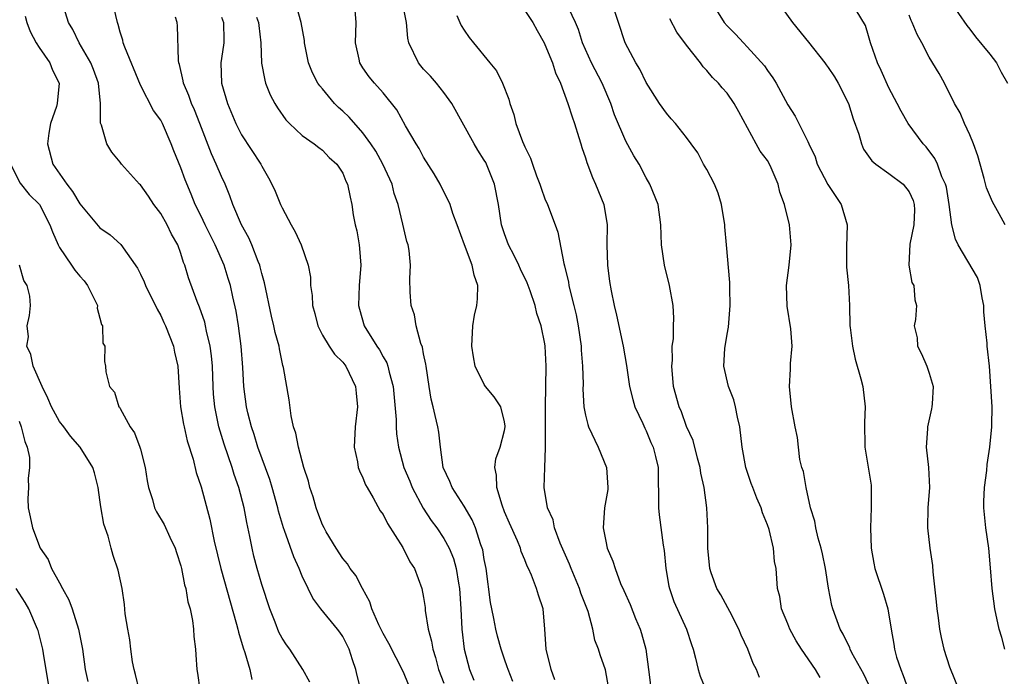
# Model space of a CAD drawing. Units: inches. Extents: x 2595000 to 2598000, y 1533000 to 1536000.
# Drawn here: x 2595661 to 2595758, y 1533732 to 1533797 of the extents above; entities that cross this region are included whole.
import ezdxf

# ---------------------------------------------------------------- set-up
doc = ezdxf.new("R2010")
doc.units = ezdxf.units.IN
doc.header["$MEASUREMENT"] = 0
doc.layers.add('LD25951533_2ft', color=122, linetype='Continuous')

msp = doc.modelspace()

# ---------------------------------------------------------------- linework, layer by layer
at = {"layer": 'LD25951533_2ft'}
for points, elevation in [([(2595689.761, 1533731.761), (2595689.07, 1533733), (2595687.761, 1533735), (2595687.432, 1533735.433), (2595687, 1533736.118), (2595686.692, 1533736.692), (2595686.316, 1533737.684), (2595685.786, 1533739), (2595685, 1533741.404), (2595684.537, 1533743), (2595684.222, 1533744.222), (2595684.04, 1533745), (2595683.827, 1533746.173), (2595683.531, 1533747.531), (2595683.262, 1533749), (2595682.733, 1533751), (2595682.277, 1533752.277), (2595682.057, 1533753), (2595681.279, 1533755.279), (2595680.762, 1533757), (2595680.341, 1533759), (2595680.231, 1533760.231), (2595680.18, 1533761), (2595680.12, 1533763), (2595680.038, 1533764.038), (2595679.904, 1533765), (2595679.534, 1533766.465), (2595679.433, 1533767), (2595679.35, 1533767.35), (2595678.833, 1533768.834), (2595678.6, 1533769.4), (2595677.748, 1533771.749), (2595677.386, 1533773), (2595677.266, 1533773.267), (2595677, 1533774.146), (2595676.699, 1533775), (2595676.08, 1533776.08), (2595675.647, 1533777), (2595675, 1533778.117), (2595674.338, 1533779), (2595673.811, 1533779.812), (2595673, 1533780.931), (2595672.922, 1533781), (2595671.133, 1533783), (2595671, 1533783.185), (2595670.167, 1533784.167), (2595669.678, 1533785), (2595669.147, 1533786.853), (2595669.057, 1533787.057), (2595669.046, 1533789), (2595668.845, 1533791), (2595668.347, 1533792.347), (2595668.087, 1533793), (2595666.925, 1533795), (2595666.315, 1533796.315), (2595665.902, 1533797), (2595665.267, 1533799)], 7440), ([(2595694.78, 1533731), (2595694.417, 1533732.417), (2595694.287, 1533733), (2595693.965, 1533733.965), (2595693.644, 1533735), (2595693, 1533736.278), (2595692.704, 1533736.704), (2595692.476, 1533737), (2595690.82, 1533739), (2595690.042, 1533740.043), (2595689.577, 1533741), (2595689, 1533742.247), (2595688.706, 1533743), (2595688.156, 1533744.156), (2595687.253, 1533746.747), (2595687.149, 1533747), (2595686.664, 1533748.664), (2595686.592, 1533749), (2595686.039, 1533751), (2595685.797, 1533751.796), (2595684.62, 1533755), (2595684.236, 1533756.236), (2595683.966, 1533757), (2595683.61, 1533758.39), (2595683.47, 1533759), (2595683.208, 1533761), (2595683.114, 1533762.886), (2595682.969, 1533765), (2595682.711, 1533767), (2595682.465, 1533768.464), (2595682.134, 1533769.866), (2595681.89, 1533771), (2595681.689, 1533771.689), (2595681.273, 1533773), (2595680.402, 1533775), (2595679.397, 1533777), (2595679, 1533777.843), (2595678.421, 1533779), (2595678.018, 1533780.019), (2595677.427, 1533781.427), (2595677, 1533782.635), (2595676.309, 1533784.31), (2595676.043, 1533785), (2595675.181, 1533787), (2595675, 1533787.343), (2595674.303, 1533788.303), (2595673, 1533790.807), (2595671.44, 1533794.56), (2595671.295, 1533795), (2595671.255, 1533795.255), (2595671, 1533796.047), (2595670.805, 1533796.805), (2595670.724, 1533797), (2595670.399, 1533798.399)], 7438), ([(2595709.808, 1533731.809), (2595709.355, 1533733), (2595709.274, 1533733.274), (2595709, 1533734.018), (2595708.67, 1533735), (2595708.291, 1533736.291), (2595708.126, 1533737), (2595707.947, 1533738.054), (2595707.735, 1533739), (2595707.622, 1533739.622), (2595707.176, 1533743), (2595707, 1533743.875), (2595706.841, 1533744.841), (2595706.798, 1533745), (2595706.668, 1533745.332), (2595706.144, 1533747), (2595705.81, 1533747.81), (2595705, 1533749.171), (2595703.806, 1533751), (2595703.594, 1533751.595), (2595702.947, 1533753), (2595702.665, 1533755), (2595702.495, 1533756.495), (2595702.412, 1533757), (2595702.128, 1533758.128), (2595701.959, 1533759), (2595701.759, 1533759.759), (2595701.546, 1533761), (2595701.235, 1533763), (2595701.214, 1533763.214), (2595701, 1533764.24), (2595700.886, 1533764.886), (2595700.738, 1533765.262), (2595700.266, 1533767), (2595700.095, 1533768.095), (2595699.769, 1533769), (2595699.663, 1533770.337), (2595699.644, 1533771.644), (2595699.696, 1533773), (2595699.56, 1533774.44), (2595699.461, 1533775), (2595699.343, 1533775.343), (2595698.946, 1533777.054), (2595698.472, 1533779), (2595698.102, 1533780.102), (2595697.891, 1533781), (2595696.983, 1533783), (2595696.263, 1533784.263), (2595695.791, 1533785), (2595695, 1533786.081), (2595693.632, 1533787.632), (2595693, 1533788.239), (2595692.587, 1533788.587), (2595692.193, 1533789), (2595691, 1533790.429), (2595690.724, 1533790.725), (2595690.555, 1533791), (2595690.019, 1533792.019), (2595689.624, 1533793), (2595689.221, 1533795), (2595689.21, 1533795.21), (2595688.904, 1533797), (2595688.326, 1533799)], 7430), ([(2595719.277, 1533731.277), (2595718.982, 1533732.982), (2595718.459, 1533734.459), (2595718.302, 1533735), (2595717.914, 1533735.914), (2595717.725, 1533737), (2595717.276, 1533738.724), (2595716.555, 1533740.555), (2595716.426, 1533741), (2595715.577, 1533743), (2595715.429, 1533743.429), (2595714.513, 1533745.487), (2595713.934, 1533747), (2595713.809, 1533747.809), (2595713.234, 1533749), (2595712.923, 1533751), (2595712.98, 1533752.98), (2595713.064, 1533754.936), (2595713.039, 1533755.039), (2595713.053, 1533759), (2595713.123, 1533763), (2595713.033, 1533765), (2595713, 1533765.213), (2595712.624, 1533767), (2595712.208, 1533768.208), (2595712.034, 1533769), (2595711.529, 1533770.471), (2595711.242, 1533771.242), (2595710.595, 1533772.596), (2595710.424, 1533773), (2595709.963, 1533773.963), (2595709.404, 1533775), (2595709, 1533776.099), (2595708.78, 1533776.779), (2595708.713, 1533777), (2595708.415, 1533779), (2595708.018, 1533781), (2595707.214, 1533783), (2595707.143, 1533783.144), (2595707, 1533783.4), (2595706.362, 1533784.361), (2595705.983, 1533785), (2595703.781, 1533789), (2595703, 1533790.062), (2595702.271, 1533791), (2595701.679, 1533791.679), (2595701, 1533792.394), (2595700.72, 1533792.72), (2595700.507, 1533793), (2595699.526, 1533795), (2595699.453, 1533795.453), (2595699.297, 1533797), (2595698.91, 1533799)], 7426), ([(2595734.211, 1533732.211), (2595733.916, 1533733), (2595733.595, 1533733.595), (2595733.041, 1533735), (2595732.402, 1533736.402), (2595732.178, 1533737), (2595731.264, 1533738.735), (2595731.094, 1533739.094), (2595730.389, 1533740.389), (2595730.003, 1533741), (2595729.422, 1533742.578), (2595729.284, 1533743), (2595729.098, 1533745), (2595729.11, 1533747), (2595729.003, 1533749), (2595728.731, 1533751), (2595728.409, 1533752.409), (2595728.34, 1533753), (2595728.086, 1533753.914), (2595727.667, 1533755.667), (2595727, 1533757.047), (2595726.486, 1533758.486), (2595726.251, 1533759), (2595725.722, 1533761), (2595725.541, 1533763), (2595725.599, 1533763.599), (2595725.574, 1533765), (2595725.698, 1533765.698), (2595725.698, 1533767), (2595725.75, 1533767.75), (2595725.679, 1533769), (2595725.322, 1533771), (2595724.827, 1533773), (2595724.53, 1533775), (2595724.466, 1533777), (2595724.207, 1533779), (2595723.383, 1533781), (2595723, 1533781.621), (2595722.299, 1533783), (2595721.799, 1533783.799), (2595721, 1533785.261), (2595719.879, 1533787.879), (2595719.507, 1533789), (2595718.641, 1533791), (2595717.606, 1533793), (2595717, 1533794.322), (2595716.7, 1533795), (2595716.3, 1533796.299), (2595716.007, 1533797), (2595715.051, 1533799)], 7420), ([(2595740.207, 1533732.207), (2595739.752, 1533733), (2595738.368, 1533735), (2595737.849, 1533735.849), (2595737.194, 1533737), (2595737, 1533737.509), (2595736.371, 1533739), (2595736.208, 1533740.208), (2595735.983, 1533741), (2595735.847, 1533743), (2595735.688, 1533743.688), (2595735.586, 1533745), (2595735.164, 1533746.836), (2595735, 1533747.329), (2595734.513, 1533748.513), (2595734.374, 1533749), (2595733.949, 1533749.949), (2595733.547, 1533751), (2595733.398, 1533751.398), (2595732.855, 1533753), (2595732.488, 1533755), (2595732.271, 1533757), (2595732.04, 1533757.96), (2595731.849, 1533759), (2595731.683, 1533759.683), (2595731.15, 1533761), (2595730.67, 1533763), (2595730.77, 1533764.77), (2595731, 1533766.173), (2595731.132, 1533766.868), (2595731.325, 1533769), (2595731.286, 1533770.714), (2595731.289, 1533771.289), (2595730.934, 1533775), (2595730.78, 1533776.78), (2595730.775, 1533777), (2595730.45, 1533779), (2595730.116, 1533780.116), (2595729.76, 1533781), (2595729, 1533782.451), (2595728.687, 1533783), (2595728.113, 1533784.113), (2595727.442, 1533785), (2595727, 1533785.616), (2595725.891, 1533787), (2595725.486, 1533787.486), (2595725, 1533788.03), (2595724.327, 1533789), (2595723, 1533791.052), (2595722.372, 1533792.372), (2595721.978, 1533793), (2595720.942, 1533795), (2595719.614, 1533799)], 7418), ([(2595729.474, 1533799), (2595730.72, 1533797), (2595731, 1533796.664), (2595731.852, 1533795.852), (2595732.614, 1533795), (2595733, 1533794.601), (2595734.715, 1533792.715), (2595735, 1533792.248), (2595735.527, 1533791.527), (2595735.863, 1533791), (2595737, 1533788.849), (2595737.75, 1533787.75), (2595739, 1533785.215), (2595739.089, 1533785), (2595739.713, 1533783.712), (2595739.927, 1533783), (2595740.963, 1533780.963), (2595742.281, 1533779), (2595742.868, 1533777), (2595742.813, 1533774.813), (2595742.811, 1533772.811), (2595743.015, 1533770.985), (2595743.122, 1533769), (2595743.157, 1533767), (2595743.173, 1533766.827), (2595743.394, 1533765), (2595743.685, 1533763.685), (2595744.246, 1533761.754), (2595744.424, 1533761), (2595744.648, 1533759), (2595744.581, 1533757.419), (2595744.614, 1533755), (2595745.248, 1533751.248), (2595745.266, 1533751), (2595745.251, 1533750.749), (2595745.257, 1533749), (2595745.173, 1533747), (2595745.255, 1533745), (2595745.515, 1533743.515), (2595745.623, 1533743), (2595746.467, 1533740.468), (2595746.898, 1533739), (2595747.218, 1533737), (2595747.507, 1533735.507), (2595747.565, 1533735), (2595747.77, 1533734.23), (2595748.176, 1533733), (2595748.425, 1533732.425), (2595749, 1533730.755)], 7414), ([(2595736.009, 1533799), (2595737.475, 1533797), (2595739.047, 1533795.047), (2595740.66, 1533793), (2595740.799, 1533792.799), (2595741, 1533792.559), (2595741.638, 1533791.639), (2595742.001, 1533791), (2595743.019, 1533789), (2595743.486, 1533787.486), (2595744.032, 1533785.968), (2595744.291, 1533785), (2595744.482, 1533784.482), (2595745, 1533783.791), (2595745.319, 1533783.319), (2595745.714, 1533783), (2595747, 1533782.074), (2595748.401, 1533781), (2595749, 1533780.246), (2595749.397, 1533779.397), (2595749.519, 1533779), (2595749.525, 1533778.476), (2595749.465, 1533777), (2595749.061, 1533775.061), (2595748.967, 1533773), (2595749.276, 1533771.276), (2595749.469, 1533771), (2595749.574, 1533769.574), (2595749.75, 1533769), (2595749.623, 1533767.623), (2595749.502, 1533767), (2595749.8, 1533765.8), (2595749.835, 1533765), (2595750.231, 1533764.23), (2595750.751, 1533763), (2595751, 1533762.3), (2595751.375, 1533761), (2595751.292, 1533759.292), (2595751.265, 1533759), (2595751.202, 1533758.798), (2595750.809, 1533757), (2595750.815, 1533756.815), (2595750.693, 1533755), (2595750.92, 1533753), (2595751.008, 1533751), (2595750.841, 1533749), (2595750.822, 1533747), (2595751.068, 1533745), (2595751.303, 1533743.303), (2595751.339, 1533742.661), (2595751.687, 1533739.687), (2595751.739, 1533739), (2595751.872, 1533738.128), (2595752.019, 1533737), (2595752.157, 1533736.157), (2595752.452, 1533735), (2595753, 1533733.272), (2595753.934, 1533731)], 7412), ([(2595753.074, 1533799.074), (2595754.704, 1533796.704), (2595755, 1533796.346), (2595755.577, 1533795.577), (2595757, 1533793.872), (2595757.628, 1533793), (2595758.094, 1533792.094), (2595758.733, 1533791)], 7406), ([(2595661.616, 1533797.616), (2595661.768, 1533797), (2595662.107, 1533796.107), (2595662.702, 1533795), (2595663, 1533794.523), (2595664.03, 1533793), (2595664.298, 1533792.298), (2595664.959, 1533791), (2595664.775, 1533789), (2595664.684, 1533788.684), (2595664.101, 1533787), (2595663.951, 1533786.049), (2595663.823, 1533785), (2595664.343, 1533783), (2595665.719, 1533781), (2595666.292, 1533780.292), (2595667, 1533779.059), (2595669, 1533776.696), (2595669.998, 1533775.998), (2595671.047, 1533775.047), (2595672.698, 1533772.697), (2595673, 1533772.118), (2595673.362, 1533771.362), (2595673.491, 1533771), (2595674.651, 1533768.651), (2595675, 1533768.015), (2595675.327, 1533767.327), (2595675.474, 1533767), (2595676.254, 1533765), (2595676.38, 1533764.379), (2595676.709, 1533763), (2595676.833, 1533760.833), (2595676.967, 1533759), (2595677.266, 1533757.266), (2595677.325, 1533757), (2595677.632, 1533755.632), (2595678.203, 1533753.797), (2595678.497, 1533752.497), (2595679, 1533751.077), (2595679.867, 1533747.866), (2595680.304, 1533745.696), (2595680.952, 1533743), (2595682.511, 1533737.489), (2595682.629, 1533737), (2595682.687, 1533736.687), (2595683.141, 1533735.141), (2595683.311, 1533734.689), (2595683.811, 1533733), (2595684.013, 1533732.013)], 7442), ([(2595699.507, 1533731.507), (2595699, 1533732.736), (2595697.562, 1533735.562), (2595697, 1533736.552), (2595696.576, 1533737.424), (2595695.875, 1533739), (2595695.683, 1533739.683), (2595694.959, 1533741), (2595694.304, 1533742.304), (2595693.746, 1533743), (2595693.458, 1533743.458), (2595693, 1533743.974), (2595692.351, 1533745), (2595691.368, 1533746.631), (2595691.159, 1533747), (2595691, 1533747.318), (2595690.549, 1533748.549), (2595690.369, 1533749), (2595690.072, 1533750.072), (2595689.755, 1533751), (2595689.62, 1533751.62), (2595689.156, 1533753), (2595688.62, 1533755), (2595688.38, 1533756.38), (2595688.15, 1533757), (2595687.892, 1533758.108), (2595687.693, 1533759.693), (2595687.14, 1533762.86), (2595687.072, 1533763.072), (2595687, 1533763.408), (2595686.733, 1533764.733), (2595686.701, 1533765), (2595686.33, 1533766.331), (2595686.205, 1533767), (2595685.96, 1533767.959), (2595685.267, 1533771.267), (2595685, 1533772.188), (2595684.846, 1533772.846), (2595684.799, 1533773), (2595684.648, 1533773.352), (2595684.027, 1533775), (2595683.718, 1533775.718), (2595683, 1533777), (2595682.145, 1533779), (2595681.843, 1533779.843), (2595681.366, 1533781), (2595681, 1533781.785), (2595680.493, 1533783), (2595680.02, 1533784.02), (2595678.883, 1533787), (2595678.349, 1533788.349), (2595678.054, 1533789), (2595677.796, 1533789.796), (2595677.255, 1533791), (2595677.235, 1533791.235), (2595676.857, 1533792.857), (2595676.797, 1533793), (2595676.752, 1533793.248), (2595676.658, 1533796.658), (2595676.627, 1533797), (2595676.48, 1533797.52)], 7436), ([(2595681, 1533797.539), (2595681.206, 1533797), (2595681.229, 1533795.229), (2595681.244, 1533795), (2595681.225, 1533794.775), (2595680.962, 1533793), (2595681.015, 1533791.015), (2595681.592, 1533789), (2595682.423, 1533787), (2595683, 1533785.876), (2595684.895, 1533783), (2595685, 1533782.786), (2595685.649, 1533781.649), (2595685.993, 1533781), (2595686.311, 1533780.311), (2595686.855, 1533779), (2595687, 1533778.685), (2595687.904, 1533777), (2595688.304, 1533776.303), (2595688.902, 1533775), (2595689.585, 1533773), (2595689.804, 1533771.804), (2595689.824, 1533771), (2595689.992, 1533769.992), (2595690.01, 1533769), (2595690.23, 1533768.23), (2595690.526, 1533767), (2595691, 1533766.084), (2595691.651, 1533765), (2595692.185, 1533764.185), (2595693, 1533763.403), (2595693.309, 1533763), (2595694.269, 1533761), (2595694.322, 1533760.322), (2595694.458, 1533759), (2595694.223, 1533757), (2595694.145, 1533755), (2595694.462, 1533753.538), (2595694.54, 1533753), (2595694.643, 1533752.644), (2595695, 1533751.946), (2595695.263, 1533751.263), (2595695.411, 1533751), (2595696.027, 1533749.973), (2595696.713, 1533748.713), (2595697, 1533748.32), (2595697.429, 1533747.429), (2595698.944, 1533745.057), (2595699.646, 1533743.647), (2595700.088, 1533743), (2595700.831, 1533741), (2595701, 1533740.139), (2595701.139, 1533739.139), (2595701.16, 1533738.84), (2595701.452, 1533737), (2595701.792, 1533735.792), (2595701.905, 1533735), (2595702.178, 1533734.178), (2595702.482, 1533733), (2595703, 1533731.638)], 7434), ([(2595684.482, 1533797.518), (2595684.68, 1533797), (2595684.699, 1533796.699), (2595684.907, 1533795), (2595684.976, 1533792.977), (2595685.285, 1533791.286), (2595685.381, 1533791), (2595685.836, 1533789.836), (2595686.272, 1533789), (2595686.547, 1533788.547), (2595687.368, 1533787.368), (2595687.743, 1533787), (2595689, 1533785.836), (2595690.189, 1533785), (2595690.634, 1533784.634), (2595691, 1533784.367), (2595691.657, 1533783.657), (2595692.434, 1533783), (2595693, 1533782.111), (2595693.314, 1533781.314), (2595693.484, 1533781), (2595693.73, 1533779.729), (2595693.891, 1533779), (2595694.038, 1533777.962), (2595694.229, 1533777), (2595694.387, 1533776.387), (2595694.618, 1533775), (2595694.662, 1533774.662), (2595694.786, 1533773), (2595694.641, 1533771), (2595694.557, 1533769), (2595694.645, 1533768.646), (2595695.115, 1533767), (2595696.377, 1533765), (2595696.638, 1533764.638), (2595697, 1533763.934), (2595697.348, 1533763.349), (2595697.462, 1533763), (2595697.583, 1533762.417), (2595697.989, 1533761), (2595698.282, 1533757.718), (2595698.277, 1533757), (2595698.32, 1533756.32), (2595698.508, 1533755), (2595699.056, 1533753), (2595699.621, 1533751.621), (2595699.86, 1533751), (2595700.953, 1533748.953), (2595701.743, 1533747.743), (2595702.299, 1533747), (2595703, 1533745.975), (2595703.541, 1533745), (2595703.967, 1533743.967), (2595704.233, 1533743), (2595704.453, 1533741.546), (2595704.555, 1533741), (2595704.676, 1533739), (2595704.77, 1533737), (2595705.002, 1533735), (2595705.527, 1533733), (2595705.951, 1533731.951)], 7432), ([(2595713.98, 1533731.98), (2595713.609, 1533733), (2595713.129, 1533735), (2595712.989, 1533736.989), (2595712.817, 1533739), (2595712.348, 1533740.348), (2595712.154, 1533741), (2595711.677, 1533742.323), (2595711.365, 1533743), (2595711.235, 1533743.235), (2595711, 1533743.852), (2595710.659, 1533744.659), (2595710.57, 1533745), (2595710.278, 1533745.723), (2595709.479, 1533747.479), (2595709, 1533748.612), (2595708.756, 1533749.244), (2595708.223, 1533751), (2595708.222, 1533752.222), (2595708.054, 1533753), (2595708.156, 1533753.844), (2595708.569, 1533755), (2595709, 1533756.635), (2595709.073, 1533757), (2595709.071, 1533757.071), (2595709, 1533757.515), (2595708.621, 1533759), (2595707.967, 1533759.967), (2595707.12, 1533761), (2595707, 1533761.183), (2595706.096, 1533763), (2595705.915, 1533763.915), (2595705.759, 1533765), (2595705.859, 1533767), (2595706.041, 1533768.041), (2595706.249, 1533769), (2595706.341, 1533769.659), (2595706.354, 1533771), (2595705.999, 1533771.999), (2595705.814, 1533773), (2595705.045, 1533775), (2595704.324, 1533777), (2595703.904, 1533778.096), (2595703.61, 1533779), (2595703.442, 1533779.442), (2595703, 1533780.257), (2595702.631, 1533781), (2595702.034, 1533782.034), (2595701, 1533783.682), (2595700.548, 1533784.548), (2595700.251, 1533785), (2595699.216, 1533786.784), (2595698.363, 1533788.363), (2595697, 1533790.051), (2595696.15, 1533791), (2595695.629, 1533791.628), (2595695, 1533792.528), (2595694.7, 1533793), (2595694.633, 1533793.367), (2595694.27, 1533795), (2595694.34, 1533797), (2595694.223, 1533798.223)], 7428), ([(2595704.299, 1533797.702), (2595704.595, 1533797), (2595704.7, 1533796.701), (2595705, 1533796.231), (2595705.506, 1533795.506), (2595705.937, 1533795), (2595707.537, 1533793), (2595708.213, 1533792.213), (2595708.81, 1533791), (2595709.426, 1533789.426), (2595709.529, 1533789), (2595709.916, 1533787.916), (2595710.133, 1533787), (2595710.775, 1533785.225), (2595710.92, 1533784.92), (2595711, 1533784.701), (2595711.58, 1533783.581), (2595711.76, 1533783), (2595712.155, 1533781.845), (2595712.493, 1533781), (2595712.607, 1533780.607), (2595713, 1533779.563), (2595713.237, 1533779), (2595714.017, 1533777), (2595714.279, 1533776.278), (2595714.852, 1533773.148), (2595714.925, 1533772.925), (2595715.318, 1533771.318), (2595715.365, 1533771), (2595715.457, 1533770.542), (2595715.854, 1533769), (2595716.07, 1533768.07), (2595716.271, 1533767), (2595716.572, 1533765), (2595716.591, 1533764.591), (2595716.72, 1533763), (2595716.768, 1533761.232), (2595716.745, 1533760.745), (2595716.84, 1533759), (2595717, 1533758.173), (2595717.225, 1533757.225), (2595717.309, 1533757), (2595718.268, 1533755), (2595719.071, 1533753), (2595719.217, 1533751), (2595719.201, 1533750.799), (2595718.879, 1533749), (2595718.743, 1533747), (2595719, 1533745.712), (2595719.163, 1533745), (2595719.723, 1533743.723), (2595719.923, 1533743), (2595720.48, 1533741.52), (2595720.811, 1533740.812), (2595721.422, 1533739.422), (2595721.955, 1533738.045), (2595722.402, 1533737), (2595722.558, 1533736.559), (2595722.955, 1533735), (2595723.249, 1533733), (2595723.445, 1533731.444)], 7424), ([(2595711, 1533798.19), (2595711.806, 1533797), (2595712.223, 1533796.223), (2595712.915, 1533795), (2595713, 1533794.826), (2595713.752, 1533793), (2595714.037, 1533792.037), (2595714.549, 1533791), (2595715.268, 1533789), (2595715.68, 1533787.681), (2595715.921, 1533787), (2595716.359, 1533785.642), (2595716.558, 1533785), (2595716.647, 1533784.647), (2595717, 1533783.611), (2595717.138, 1533783.138), (2595717.683, 1533781.684), (2595718.009, 1533781), (2595718.824, 1533779), (2595719.14, 1533777), (2595719.112, 1533775), (2595719.168, 1533773), (2595719.392, 1533771.392), (2595719.553, 1533770.447), (2595719.845, 1533769), (2595720.067, 1533768.067), (2595720.732, 1533765), (2595721.057, 1533763.057), (2595721.359, 1533761), (2595721.695, 1533759.695), (2595721.891, 1533759), (2595722.668, 1533757.332), (2595722.865, 1533756.865), (2595723, 1533756.615), (2595723.472, 1533755.472), (2595723.689, 1533755), (2595723.931, 1533754.069), (2595724.179, 1533753), (2595724.181, 1533752.181), (2595724.23, 1533749.77), (2595724.21, 1533749), (2595724.286, 1533748.286), (2595724.69, 1533745.31), (2595724.777, 1533744.776), (2595724.934, 1533743), (2595725.249, 1533741.249), (2595725.306, 1533741), (2595725.733, 1533739.733), (2595726.983, 1533737), (2595727.473, 1533735.473), (2595727.654, 1533735), (2595727.886, 1533734.114), (2595728.131, 1533733), (2595728.359, 1533732.359), (2595728.892, 1533731)], 7422), ([(2595758.482, 1533735), (2595758.163, 1533736.163), (2595757.906, 1533737), (2595757.481, 1533739), (2595757.208, 1533741), (2595757.056, 1533743.056), (2595756.892, 1533745), (2595756.596, 1533747), (2595756.379, 1533749), (2595756.385, 1533749.615), (2595756.46, 1533751), (2595756.699, 1533752.699), (2595756.729, 1533753.272), (2595756.996, 1533755), (2595757.183, 1533757), (2595757.169, 1533757.169), (2595757.202, 1533759), (2595757.1, 1533761), (2595756.953, 1533763), (2595756.722, 1533765), (2595756.727, 1533765.273), (2595756.53, 1533767), (2595756.391, 1533768.391), (2595756.392, 1533769), (2595756.217, 1533769.783), (2595756.028, 1533771), (2595755.766, 1533771.766), (2595753.851, 1533775), (2595753.581, 1533775.581), (2595753.234, 1533777), (2595752.971, 1533779), (2595752.702, 1533780.702), (2595752.616, 1533781), (2595752.248, 1533781.752), (2595751.818, 1533783), (2595751.554, 1533783.554), (2595750.701, 1533784.701), (2595750.382, 1533785), (2595748.926, 1533787), (2595748.219, 1533788.219), (2595747.827, 1533789), (2595747, 1533790.533), (2595746.242, 1533792.242), (2595745.874, 1533793), (2595745.19, 1533795), (2595745, 1533795.699), (2595744.689, 1533796.689), (2595743.766, 1533798.234)], 7410), ([(2595758.508, 1533777), (2595757.916, 1533778.084), (2595757.248, 1533779.248), (2595756.653, 1533780.653), (2595756.439, 1533781.561), (2595756.014, 1533783), (2595755.801, 1533783.801), (2595755.378, 1533785), (2595755, 1533785.902), (2595754.465, 1533787), (2595754.065, 1533788.065), (2595753.507, 1533789), (2595752.495, 1533791), (2595751.961, 1533791.961), (2595751, 1533793.562), (2595750.263, 1533795), (2595749.803, 1533795.803), (2595749.312, 1533797), (2595749.208, 1533797.208), (2595749, 1533797.735)], 7408), ([(2595745, 1533731.548), (2595744.525, 1533732.525), (2595743.356, 1533734.644), (2595743.176, 1533735), (2595743.133, 1533735.133), (2595742.486, 1533736.486), (2595742.174, 1533737), (2595741.457, 1533739), (2595741.348, 1533739.348), (2595741.035, 1533741.035), (2595740.738, 1533743), (2595740.45, 1533744.45), (2595740.321, 1533745), (2595740.019, 1533745.981), (2595739.779, 1533747), (2595739.674, 1533747.674), (2595739.253, 1533749), (2595738.816, 1533751), (2595738.575, 1533752.576), (2595738.41, 1533753), (2595738.213, 1533753.787), (2595738.058, 1533755), (2595737.961, 1533755.961), (2595737.746, 1533757), (2595737.377, 1533759), (2595737.161, 1533761), (2595737.291, 1533762.709), (2595737.276, 1533763.276), (2595737.428, 1533765), (2595737.301, 1533766.699), (2595736.945, 1533768.945), (2595736.894, 1533771), (2595737.155, 1533773), (2595737.353, 1533775), (2595737.19, 1533777), (2595736.673, 1533779), (2595736.215, 1533780.215), (2595736.046, 1533781), (2595735.379, 1533782.621), (2595735.208, 1533783), (2595735, 1533783.341), (2595734.272, 1533784.272), (2595733.893, 1533785), (2595732.156, 1533788.156), (2595731.711, 1533789), (2595731, 1533790.02), (2595730.532, 1533790.532), (2595730.153, 1533791), (2595729.577, 1533791.577), (2595729, 1533792.268), (2595728.625, 1533792.625), (2595728.369, 1533793), (2595727, 1533794.768), (2595726.052, 1533796.052), (2595725.357, 1533797.357)], 7416), ([(2595660.142, 1533783), (2595661.106, 1533781.106), (2595661.994, 1533779.994), (2595663.004, 1533779), (2595664.054, 1533777), (2595664.295, 1533776.295), (2595664.86, 1533775), (2595665, 1533774.748), (2595666.178, 1533773), (2595666.518, 1533772.519), (2595667, 1533771.921), (2595667.438, 1533771.438), (2595667.765, 1533771), (2595668.528, 1533769.472), (2595668.744, 1533769), (2595668.729, 1533768.73), (2595669, 1533767.76), (2595669.14, 1533767.14), (2595669.237, 1533767), (2595669.293, 1533765.293), (2595669.47, 1533765), (2595669.453, 1533763.454), (2595669.548, 1533763), (2595669.568, 1533762.432), (2595669.949, 1533761), (2595670.451, 1533760.45), (2595670.872, 1533759), (2595670.939, 1533758.939), (2595671, 1533758.836), (2595671.984, 1533757), (2595672.397, 1533756.398), (2595672.948, 1533755), (2595673, 1533754.813), (2595673.479, 1533753), (2595673.674, 1533751.674), (2595673.797, 1533751), (2595674.187, 1533749.813), (2595674.403, 1533749), (2595674.593, 1533748.593), (2595675.333, 1533747.334), (2595675.906, 1533746.094), (2595676.439, 1533745), (2595676.562, 1533744.562), (2595677, 1533743.245), (2595677.064, 1533743), (2595677.363, 1533741.363), (2595677.478, 1533741), (2595677.68, 1533739.68), (2595677.9, 1533739), (2595678.157, 1533737.843), (2595678.252, 1533737), (2595678.27, 1533736.27), (2595678.446, 1533735), (2595678.464, 1533734.464), (2595678.575, 1533733), (2595678.646, 1533732.646), (2595678.883, 1533731)], 7444), ([(2595672.889, 1533731), (2595672.519, 1533732.52), (2595672.374, 1533733), (2595672.23, 1533733.77), (2595672.044, 1533735), (2595671.941, 1533735.942), (2595671.739, 1533737), (2595671.5, 1533738.5), (2595671.425, 1533739.425), (2595671.183, 1533741), (2595670.813, 1533742.813), (2595670.287, 1533744.287), (2595670.089, 1533745), (2595669.792, 1533746.208), (2595669.38, 1533747.38), (2595669.093, 1533749.093), (2595669, 1533749.802), (2595668.806, 1533751), (2595668.461, 1533752.461), (2595668.295, 1533753), (2595667.041, 1533755), (2595666.083, 1533756.084), (2595665.411, 1533757), (2595665, 1533757.525), (2595664.221, 1533759), (2595663.856, 1533759.856), (2595663.281, 1533761), (2595662.381, 1533763), (2595662.163, 1533764.163), (2595661.775, 1533765), (2595661.924, 1533765.924), (2595661.789, 1533767), (2595662.035, 1533768.034), (2595662.142, 1533769), (2595662.054, 1533769.946), (2595661.787, 1533771), (2595661.474, 1533771.474), (2595661.039, 1533773)], 7446), ([(2595661, 1533757.554), (2595661.222, 1533757), (2595661.554, 1533755.554), (2595661.805, 1533755), (2595662.017, 1533753.982), (2595662.044, 1533753), (2595661.9, 1533751.9), (2595661.922, 1533751), (2595661.876, 1533749.876), (2595661.908, 1533749), (2595662.103, 1533748.104), (2595662.315, 1533747), (2595663.096, 1533745), (2595663.872, 1533743.872), (2595664.189, 1533743), (2595665, 1533741.576), (2595665.296, 1533741), (2595665.909, 1533739.909), (2595666.238, 1533739), (2595666.866, 1533737), (2595667.256, 1533735), (2595667.536, 1533733), (2595667.814, 1533731.814)], 7448), ([(2595664.008, 1533731), (2595663.403, 1533734.597), (2595663.353, 1533735), (2595663.293, 1533735.294), (2595662.876, 1533736.876), (2595662.829, 1533737), (2595661.973, 1533739), (2595661.617, 1533739.616), (2595660.724, 1533741)], 7450)]:
    msp.add_lwpolyline(points, dxfattribs=dict(at, elevation=elevation))

doc.saveas('drawing.dxf')
